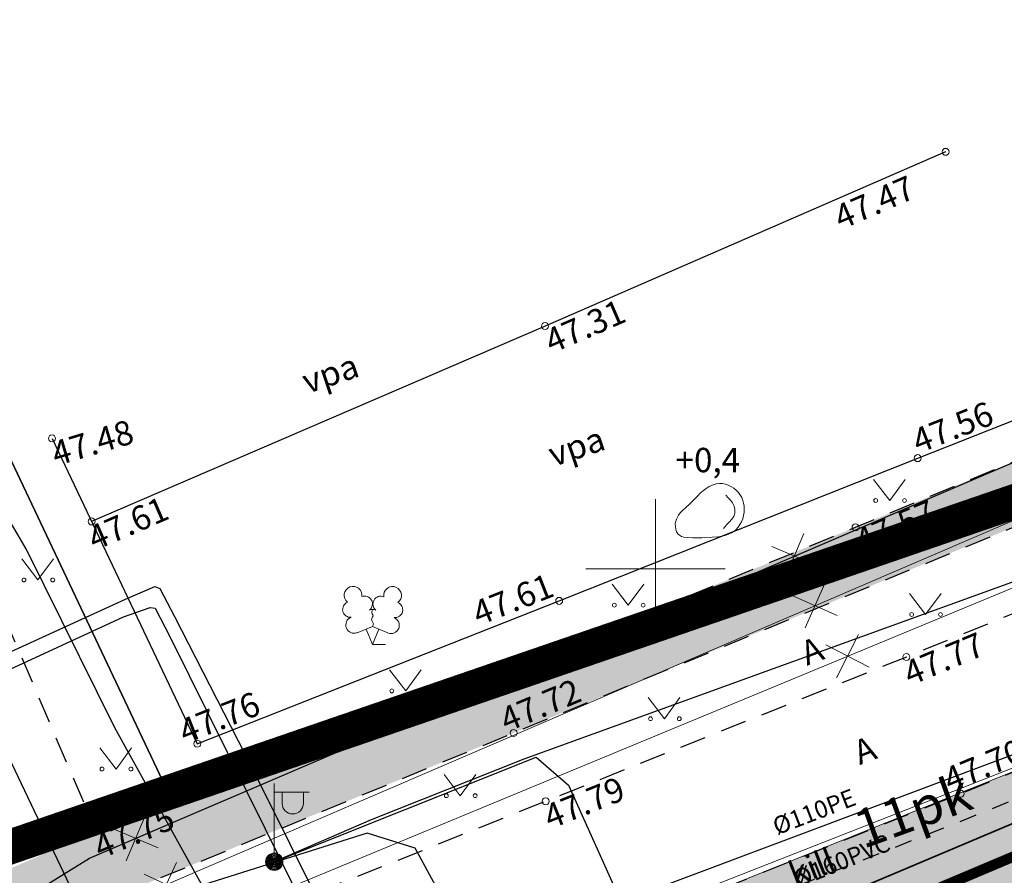
# Model space of a CAD drawing. Units: metres. Extents: x -71864 to 558475, y -58748 to 6582203.
# Drawn here: x 555732 to 555760, y 6572441 to 6572466 of the extents above; entities that cross this region are included whole.
import ezdxf
from ezdxf.enums import TextEntityAlignment as Align

# ---------------------------------------------------------------- set-up
doc = ezdxf.new("R2010")
doc.units = ezdxf.units.M
for name, pattern in [('ACAD_ISO03W100', [30, 12, -18]), ('ASFBET', [2.5, 1.5, -1]), ('KATASTRIPIIR', [0.02, 0.01, 0.01]), ('KRUUSKILL', [2, 1, -1]), ('PHANTOM2', [31.75, 15.875, -3.175, 3.175, -3.175, 3.175, -3.175])]:
    doc.linetypes.add(name, pattern=pattern)
for name, color, linetype, lineweight in [('0_kehitusõigus', 7, 'Continuous', 5), ('KORGUS-EH2000', 8, 'Continuous', 0), ('None', 7, 'Continuous', 5)]:
    doc.layers.add(name, color=color, linetype=linetype, lineweight=lineweight)
for name, color, linetype in [('0_olemasolev kõnnitee', 2, 'Continuous'), ('0_olemasolevad teed', 253, 'Continuous'), ('AED', 8, 'Continuous'), ('DP_plan_ala', 220, 'Continuous'), ('HALJASTUS', 8, 'Continuous'), ('KPKAABEL', 8, 'Continuous'), ('KTRASS', 8, 'Continuous'), ('MPKAABEL', 8, 'Continuous'), ('PIIR', 38, 'Continuous'), ('POST', 7, 'Continuous'), ('PUU', 104, 'Continuous'), ('RELJEEF', 8, 'Continuous'), ('TEE', 8, 'Continuous'), ('TTRASS', 8, 'Continuous'), ('VORK', 8, 'Continuous'), ('VTRASS', 8, 'Continuous')]:
    doc.layers.add(name, color=color, linetype=linetype)
doc.layers.add('__JT kate kruus', color=7, linetype='Continuous', lineweight=5, true_color=0x857966)
doc.layers.add('__JT muru', color=7, linetype='Continuous', true_color=0xecf3d8)
doc.styles.add('italic', font='italic.shx')
doc.styles.add('romanc', font='romanc.shx')
doc.styles.add('romans', font='romans.shx')
doc.styles.get("Standard").update_dxf_attribs({"font": 'txt.shx'})
doc.linetypes.add('-K-', pattern='A,10,-1.5,["K",romans,S=1.4,R=0,X=-0.7,Y=-0.7],-1.5,10,-3', length=26)
doc.linetypes.add('-KS-', pattern='A,5,[139,mkm.shx,S=0.8,R=0,X=0,Y=0],5,-1.5,["K",romans,S=1.4,R=0,X=-0.7,Y=-0.7],-1.5,10,-3', length=26)
doc.linetypes.add('-T-', pattern='A,10,-1.5,["T",romans,S=1.4,R=0,X=-0.7,Y=-0.7],-1.5,10,-3', length=26)
doc.linetypes.add('-V-', pattern='A,10,-1.5,["V",romans,S=1.4,R=0,X=-0.7,Y=-0.7],-1.5,10,-3', length=26)
doc.linetypes.add('EP_KBL', pattern='A,8,-2,[138,mkm.shx,S=1,R=0,X=0,Y=0],1,[138,mkm.shx,S=1,R=0,X=0,Y=0],4,[138,mkm.shx,S=1,R=180,X=0,Y=0],1,[138,mkm.shx,S=1,R=180,X=0,Y=0],-2', length=18)
doc.linetypes.add('MP_KBL', pattern='A,8,-2,[138,mkm.shx,S=1,R=0,X=0,Y=0],6,[138,mkm.shx,S=1,R=180,X=0,Y=0],-2', length=18)
doc.linetypes.add('VO_AED', pattern='A,2.5,[135,mkm.shx,S=0.6,R=0,X=0,Y=0],5,[135,mkm.shx,S=0.6,R=180,X=0,Y=0],2.5', length=10)

# ---------------------------------------------------------------- blocks, each defined once
blk = doc.blocks.new('LEHTP2')
at = {"layer": 'PUU', "linetype": 'Continuous', "lineweight": 0}
for p, q in [((-0.88, 0.67), (0.01, 1.02)), ((0, 0), (-0.35, 0.88)), ((0, 0), (0.36, 0.88)), ((0.01, 1.02), (0.89, 0.66)), ((0.76, 0), (0, 0))]:
    blk.add_line(p, q, dxfattribs=at)
at = {"layer": 'PUU', "linetype": 'Continuous', "lineweight": 0, "flags": 128}
blk.add_lwpolyline([(0.01, 2.01), (-0.03, 1.86), (-0.03, 1.82), (-0.01, 1.76), (0.03, 1.69), (0.04, 1.65), (0.01, 1.58), (-0.04, 1.48), (-0.05, 1.43), (-0.04, 1.4), (-0.02, 1.34), (0.05, 1.22), (0.06, 1.18), (0.05, 1.14), (0.02, 1.07), (0.01, 1.02)], dxfattribs=at)
at = {"layer": 'PUU', "linetype": 'Continuous', "lineweight": 0}
for centre, radius, start, end in [((-1.114, 2.828), 0.512, 111.5027, 232.5173), ((-1.114, 2.828), 0.512, 350.4856, 111.5002), ((1.158, 2.811), 0.512, 67.6168, 188.6314), ((1.158, 2.811), 0.512, 306.5997, 67.6143), ((-1.262, 2.005), 0.448, 111.4304, 274.4987), ((-0.445, 2.327), 0.448, 308.5041, 111.5725), ((0.481, 2.318), 0.45, 67.7016, 230.5126), ((1.293, 1.986), 0.448, 264.6183, 67.6866), ((0.008, 1.535), 0.475, 66.7655, 111.5015), ((-1.053, 1.117), 0.475, 111.5014, 291.5004), ((1.07, 1.101), 0.475, 247.6166, 67.6155)]:
    blk.add_arc(centre, radius, start, end, dxfattribs=at)
blk = doc.blocks.new('KIVISU')
at = {"layer": 'RELJEEF', "linetype": 'Continuous', "lineweight": 0, "flags": 128}
for points in [[(-2.05, -0.57), (-2.012, -0.421), (-1.969, -0.29), (-1.925, -0.183), (-1.863, -0.069), (-1.761, 0.072), (-1.637, 0.198), (-1.466, 0.352), (-1.191, 0.603), (-1.011, 0.782), (-0.756, 1.046), (-0.611, 1.188), (-0.417, 1.356), (-0.267, 1.466), (-0.09, 1.573), (0.128, 1.674), (0.307, 1.728), (0.499, 1.751), (0.666, 1.743), (0.839, 1.711), (0.992, 1.662), (1.192, 1.568), (1.315, 1.49), (1.48, 1.354), (1.592, 1.233), (1.707, 1.069), (1.774, 0.944), (1.838, 0.783), (1.883, 0.615), (1.909, 0.452), (1.918, 0.284), (1.911, 0.1), (1.883, -0.091), (1.835, -0.27), (1.756, -0.458), (1.671, -0.607), (1.565, -0.753), (1.445, -0.882), (1.334, -0.979), (1.188, -1.078), (1.016, -1.165), (0.868, -1.219), (0.663, -1.271), (0.392, -1.311), (0.078, -1.34), (-0.517, -1.366), (-1.043, -1.368), (-1.355, -1.356), (-1.545, -1.33), (-1.692, -1.285), (-1.809, -1.221), (-1.905, -1.131), (-1.971, -1.018), (-2.017, -0.864), (-2.04, -0.715), (-2.05, -0.57)], [(0.72, -0.83), (0.805, -0.74), (0.942, -0.594), (1.078, -0.447), (1.213, -0.299), (1.326, -0.136), (1.376, 0.057), (1.377, 0.257), (1.335, 0.452), (1.25, 0.632), (1.124, 0.788), (0.993, 0.938), (0.861, 1.089)]]:
    blk.add_lwpolyline(points, dxfattribs=at)
blk = doc.blocks.new('MEPOST')
at = {"layer": 'POST', "linetype": 'Continuous', "lineweight": 0}
for radius in [0.5, 0.45, 0.4, 0.35, 0.3, 0.25, 0.2, 0.15, 0.1, 0.05]:
    blk.add_circle((0, 0), radius, dxfattribs=at)
blk = doc.blocks.new('VAPOST')
at = {"layer": 'POST', "linetype": 'Continuous', "lineweight": 0}
for p, q in [((0, 0.5), (0, 4.5)), ((0, 4), (2, 4)), ((0.453, 3.358), (0.453, 4)), ((1.679, 3.358), (1.679, 4))]:
    blk.add_line(p, q, dxfattribs=at)
blk.add_arc((1.066, 3.358), 0.613, 180, 0, dxfattribs=at)
blk.add_point((0, 0), dxfattribs=at)
blk = doc.blocks.new('VKORIS')
at = {"layer": 'VORK', "linetype": 'Continuous', "lineweight": 0}
for p, q in [((0, 4), (0, -4)), ((-4, 0), (4, 0))]:
    blk.add_line(p, q, dxfattribs=at)
blk = doc.blocks.new('MURU')
at = {"layer": 'HALJASTUS', "linetype": 'Continuous', "lineweight": 0}
for p, q in [((-0.927, 1.213), (0, 0)), ((0, 0), (0.891, 1.213))]:
    blk.add_line(p, q, dxfattribs=at)
for centre in [(-0.802, 0), (0.855, 0)]:
    blk.add_circle(centre, 0.11, dxfattribs=at)
blk = doc.blocks.new('EITOOT')
at = {"layer": 'VTRASS', "linetype": 'Continuous', "lineweight": 0}
for p, q in [((-0.99, 0.99), (0.99, -0.99)), ((-0.99, -0.99), (0.99, 0.99))]:
    blk.add_line(p, q, dxfattribs=at)
blk = doc.blocks.new('A$Cf764aacf')
at = {"layer": 'None', "color": 40, "linetype": 'Continuous', "lineweight": 35, "transparency": 33554687, "flags": 128}
blk.add_lwpolyline([(51.958, -159.274, 0.128866), (50.699, -159.416), (48.46, -160.28, 0.007858), (42.796, -162.569), (26.048, -169.646, 0.059391), (22.793, -171.502), (21.907, -172.158, 0.201532), (21.168, -173.402, 0.122362), (21.328, -174.918), (21.36, -175.005, 0.293995), (22.535, -175.899), (22.935, -175.93, 0.122693), (25.383, -175.52), (50.982, -164.392, 0.129045), (52.935, -162.855), (53.313, -162.355, 0.146382), (53.753, -161.174, 0.220754), (53.324, -160.061), (53.078, -159.823, 0.15713)], format="xyb", close=True, dxfattribs=at)

msp = doc.modelspace()

# ---------------------------------------------------------------- hatches: boundary and pattern name
at = {"layer": '0_olemasolev kõnnitee', "true_color": 0xffffcc, "transparency": 33554559}
h = msp.add_hatch(color=7, dxfattribs=at)
h.dxf.hatch_style = 1
h.paths.add_polyline_path([(555723.517, 6572436.223), (555727.698, 6572437.889), (555726.99, 6572439.446), (555723.853, 6572438.085), (555720.046, 6572436.522, -0.617392), (555719.839, 6572436.437), (555712.756, 6572433.529), (555713.416, 6572431.922)])
h.paths.add_polyline_path([(555734.541, 6572440.615), (555739.046, 6572442.464), (555739.046, 6572443.584), (555739.885, 6572443.584), (555739.885, 6572443.263, -1), (555739.273, 6572443.263), (555739.273, 6572443.584), (555739.046, 6572443.584), (555739.046, 6572442.464), (555745.92, 6572445.285), (555756.352, 6572449.578), (555766.694, 6572453.835), (555770.525, 6572455.446), (555742.478, 6572445.799), (555733.926, 6572442.457), (555726.99, 6572439.446), (555727.698, 6572437.889)])
h.paths.add_polyline_path([(555739.885, 6572443.263), (555739.885, 6572443.584), (555739.273, 6572443.584), (555739.273, 6572443.263, 1)], flags=17)
h.paths.add_polyline_path([(555781.764, 6572460.146), (555781.764, 6572460.421), (555782.426, 6572460.421), (555786.754, 6572462.219), (555794.36, 6572465.349), (555793.63, 6572466.913), (555786.178, 6572463.813), (555780.077, 6572461.376), (555780.021, 6572461.056), (555779.695, 6572460.744), (555779.35, 6572460.805), (555779.095, 6572461.011), (555776.145, 6572459.723), (555766.013, 6572455.454), (555755.744, 6572451.194), (555750, 6572448.833), (555750, 6572448.691), (555772.449, 6572456.255), (555776.661, 6572458.026)])
at = {"layer": '__JT kate kruus', "lineweight": 5, "true_color": 0x636466}
h = msp.add_hatch(dxfattribs=at)
h.set_pattern_fill('AR-CONC', color=251, scale=0.004)
h.set_pattern_definition([(50, (0, 0), (0.728738675984, -0.063756342156), [0.0762, -0.8382]), (355, (0, 0), (-0.1409736857, 0.76422738096), [0.06096, -0.67056233668]), (100.4514447, (0.0607, -0.0053), (0.58776498836, 0.70047100765), [0.0647600352, -0.7123609784]), (46.1842, (0, 0.2032), (1.08431616357, -0.16816931173), [0.1143, -1.2573]), (96.63555761, (0.0904, 0.1892), (0.9496165362, 0.98970449839), [0.09714009256, -1.06854243264]), (351.18415117, (0, 0.2032), (0.94961653626, 0.98970449834), [0.09143986828, -1.00583892768]), (21, (0.1016, 0.1524), (0.606457565077, -0.40906079275), [0.0762, -0.8382]), (326, (0.1016, 0.1524), (0.24720811339, 0.73675186449), [0.06096, -0.67056]), (71.451445, (0.15214, 0.1183), (0.853665677115, 0.32769107554), [0.0647600352, -0.7123597504]), (37.5, (0, 0), (0.012354413002, 0.338220155493), [0, -0.662432, 0, -0.68072, 0, -0.6731]), (7.5, (0, 0), (0.267278650041, 0.400722299272), [0, -0.388112, 0, -0.647192, 0, -0.25654]), (327.5, (-0.22657, 0), (0.542362380667, -0.022914975971), [0, -0.254, 0, -0.79248, 0, -1.05156]), (317.5, (-0.32817, 0), (0.592516725544, 0.101705964133), [0, -0.3302, 0, -0.526288, 0, -0.74676])])
h.paths.add_polyline_path([(555747.552, 6572438.826), (555747.153, 6572438.152), (555746.888, 6572437.365), (555747.007, 6572436.604), (555747.079, 6572436.487), (555767.56, 6572444.588), (555766.727, 6572446.772), (555749.312, 6572439.766)])
at = {"layer": '__JT muru'}
h = msp.add_hatch(color=256, dxfattribs=at)
h.dxf.hatch_style = 1
edge = h.paths.add_edge_path()
edge.add_line((555786.577, 6572448.559), (555784.261, 6572447.636))
edge.add_line((555784.261, 6572447.636), (555782.957, 6572450.69))
edge.add_arc((555779.652, 6572448.462), 3.986, 33.9818, 64.088)
edge.add_line((555781.394, 6572452.047), (555767.003, 6572446.091))
edge.add_line((555767.003, 6572446.091), (555767.486, 6572444.782))
edge.add_line((555767.486, 6572444.782), (555767.529, 6572444.575))
edge.add_line((555767.529, 6572444.575), (555747.079, 6572436.487))
edge.add_line((555747.079, 6572436.487), (555755.285, 6572423.11))
edge.add_line((555755.285, 6572423.11), (555761.151, 6572413.936))
edge.add_line((555761.151, 6572413.936), (555766.182, 6572411.901))
edge.add_line((555766.182, 6572411.901), (555772.297, 6572413.668))
edge.add_line((555772.297, 6572413.668), (555779.755, 6572416.121))
edge.add_line((555779.755, 6572416.121), (555784.536, 6572417.906))
edge.add_line((555784.536, 6572417.906), (555786.624, 6572412.268))
edge.add_line((555786.624, 6572412.268), (555782.017, 6572410.576))
edge.add_line((555782.017, 6572410.576), (555781.119, 6572412.662))
edge.add_line((555781.119, 6572412.662), (555770.932, 6572408.973))
edge.add_line((555770.932, 6572408.973), (555764.196, 6572406.791))
edge.add_line((555764.196, 6572406.791), (555761.556, 6572406.671))
edge.add_line((555761.556, 6572406.671), (555760.241, 6572408.621))
edge.add_line((555760.241, 6572408.621), (555757.897, 6572412.333))
edge.add_line((555757.897, 6572412.333), (555754.329, 6572419.175))
edge.add_line((555754.329, 6572419.175), (555749.354, 6572427.093))
edge.add_line((555749.354, 6572427.093), (555743.972, 6572434.753))
edge.add_line((555743.972, 6572434.753), (555742.665, 6572436.172))
edge.add_line((555742.665, 6572436.172), (555731.51, 6572431.993))
edge.add_line((555731.51, 6572431.993), (555732.41, 6572429.94))
edge.add_line((555732.41, 6572429.94), (555743.984, 6572404.483))
edge.add_line((555743.984, 6572404.483), (555749.669, 6572392.769))
edge.add_line((555749.669, 6572392.769), (555750.425, 6572393.242))
edge.add_line((555750.425, 6572393.242), (555750.724, 6572392.249))
edge.add_line((555750.724, 6572392.249), (555750.068, 6572391.858))
edge.add_line((555750.068, 6572391.858), (555762.984, 6572362.98))
edge.add_line((555762.984, 6572362.98), (555766.745, 6572353.218))
edge.add_line((555766.745, 6572353.218), (555778.738, 6572359.102))
edge.add_line((555778.738, 6572359.102), (555787.69, 6572363.22))
edge.add_line((555787.69, 6572363.22), (555790.29, 6572356.14))
edge.add_line((555790.29, 6572356.14), (555851.913, 6572377.815))
edge.add_line((555851.913, 6572377.815), (555822.048, 6572459.112))
edge.add_line((555822.048, 6572459.112), (555820.257, 6572463.992))
edge.add_line((555820.257, 6572463.992), (555817.961, 6572462.99))
edge.add_line((555817.961, 6572462.99), (555817.696, 6572463.509))
edge.add_arc((555816.199, 6572463.055), 1.564, 16.8704, 103.5654)
edge.add_line((555815.833, 6572464.575), (555811.056, 6572462.533))
edge.add_line((555811.056, 6572462.533), (555810.341, 6572464.11))
edge.add_line((555810.341, 6572464.11), (555792.571, 6572456.708))
edge.add_line((555792.571, 6572456.708), (555793.303, 6572455.025))
edge.add_line((555793.303, 6572455.025), (555785.253, 6572451.626))
edge.add_line((555785.253, 6572451.626), (555786.577, 6572448.559))

# ---------------------------------------------------------------- linework, layer by layer
at = {"layer": '0_olemasolevad teed', "linetype": 'ASFBET', "ltscale": 0.5, "flags": 128}
for points in [[(555724.45, 6572451.287), (555725.336, 6572449.367), (555726.317, 6572449.4), (555730.261, 6572451.018), (555733.926, 6572442.457), (555745.305, 6572446.904), (555755.744, 6572451.194), (555766.013, 6572455.454), (555776.145, 6572459.723), (555779.095, 6572461.011), (555779.35, 6572460.805), (555779.695, 6572460.744), (555780.021, 6572461.056), (555780.077, 6572461.376), (555786.178, 6572463.813), (555796.751, 6572468.212), (555792.662, 6572477.657)], [(555822.94, 6572461.757), (555821.643, 6572461.329), (555820.727, 6572464.207), (555820.299, 6572465.951), (555817.452, 6572467.984), (555806.36, 6572463.221), (555799.012, 6572460.103), (555789.21, 6572455.988), (555785.114, 6572454.278), (555783.631, 6572453.157), (555783.375, 6572453.006), (555781.691, 6572452.745), (555781.01, 6572452.593), (555779.17, 6572451.835), (555769.249, 6572447.796), (555758.765, 6572443.539), (555749.614, 6572439.887), (555747.55, 6572438.825), (555747.153, 6572438.152), (555746.888, 6572437.365), (555747.007, 6572436.604), (555743.914, 6572434.835), (555743.341, 6572435.505), (555742.665, 6572436.172), (555741.526, 6572436.669), (555733.216, 6572433.327), (555726.242, 6572430.617), (555716.096, 6572426.569)]]:
    msp.add_lwpolyline(points, dxfattribs=at)
at = {"layer": '0_olemasolevad teed', "linetype": 'KRUUSKILL', "ltscale": 0.5, "flags": 128}
msp.add_lwpolyline([(555818.361, 6572467.335), (555806.515, 6572462.572), (555799.225, 6572459.455), (555789.459, 6572455.423), (555779.397, 6572451.193), (555769.488, 6572447.094), (555758.996, 6572442.833), (555747.153, 6572438.152)], dxfattribs=at)
at = {"layer": '0_olemasolevad teed', "linetype": 'ASFBET', "ltscale": 0.5, "flags": 128}
msp.add_lwpolyline([(555796.731, 6572466.324), (555797.208, 6572466.32), (555797.324, 6572465.473), (555797.246, 6572464.331), (555797.391, 6572464.054), (555787.64, 6572459.93), (555777.551, 6572455.778), (555767.603, 6572451.689), (555757.206, 6572447.464), (555746.843, 6572443.319), (555736.265, 6572439.098), (555735.636, 6572439.426), (555735.086, 6572439.912), (555734.541, 6572440.615), (555745.92, 6572445.285), (555756.352, 6572449.578), (555766.694, 6572453.835), (555776.661, 6572458.026), (555786.754, 6572462.219)], close=True, dxfattribs=at)
at = {"layer": '__JT kate kruus', "color": 251, "lineweight": 5, "true_color": 0x636466}
msp.add_lwpolyline([(555747.552, 6572438.826), (555747.153, 6572438.152), (555746.888, 6572437.365), (555747.007, 6572436.604), (555747.079, 6572436.487), (555767.56, 6572444.588), (555766.727, 6572446.772), (555749.312, 6572439.766), (555747.552, 6572438.826)], close=True, dxfattribs=at)
at = {"layer": 'AED', "linetype": 'VO_AED', "ltscale": 0.5, "flags": 128}
for points in [[(555758.332, 6572461.981), (555746.824, 6572456.974), (555733.798, 6572451.36)], [(555732.662, 6572453.747), (555736.835, 6572444.976), (555747.231, 6572449.079), (555757.53, 6572453.18), (555768.29, 6572457.433)]]:
    msp.add_lwpolyline(points, dxfattribs=at)
at = {"layer": 'DP_plan_ala', "linetype": 'PHANTOM2', "ltscale": 0.5, "const_width": 1}
msp.add_lwpolyline([(555761.95, 6572362.547), (555726.586, 6572440.333), (555795.045, 6572463.88), (555817.451, 6572473.614), (555853.188, 6572377.203), (555789.691, 6572354.869), (555787.13, 6572361.844), (555766.217, 6572351.857)], close=True, dxfattribs=at)
at = {"layer": 'KORGUS-EH2000', "linetype": 'Continuous', "ltscale": 0.5}
for centre in [(555758.332, 6572461.981), (555746.824, 6572456.974), (555732.662, 6572453.747), (555757.53, 6572453.18), (555733.798, 6572451.36), (555755.744, 6572451.194), (555747.231, 6572449.079), (555757.206, 6572447.464), (555745.92, 6572445.285), (555736.835, 6572444.976), (555758.765, 6572443.539), (555746.843, 6572443.319), (555733.926, 6572442.457)]:
    msp.add_circle(centre, 0.1, dxfattribs=at)
at = {"layer": 'KPKAABEL', "linetype": 'EP_KBL', "ltscale": 0.5, "flags": 128}
msp.add_lwpolyline([(555770.539, 6572348.555), (555769.094, 6572348.801), (555768.359, 6572350.098), (555767.445, 6572351.102), (555766.66, 6572354.578), (555766.824, 6572359.297), (555766.355, 6572361.305), (555766.473, 6572363.629), (555767.16, 6572365.57), (555769.414, 6572369.801), (555770.316, 6572371.23), (555770.172, 6572373.043), (555766.871, 6572379.402), (555761.996, 6572389.461), (555757.238, 6572400.133), (555752.93, 6572409.496), (555748.848, 6572417.832), (555745.188, 6572425.262), (555742.559, 6572429.176), (555739.238, 6572434.473), (555737.301, 6572440.32), (555734.465, 6572445.434), (555731.93, 6572450.551), (555730.449, 6572453.084)], dxfattribs=at)
at = {"layer": 'KTRASS', "linetype": '-KS-', "lineweight": 0, "ltscale": 0.5}
msp.add_lwpolyline([(555714.679, 6572429.325), (555729.842, 6572438.302), (555836.3, 6572484.087)], dxfattribs=at)
at = {"layer": 'KTRASS', "linetype": '-K-', "lineweight": 0, "ltscale": 0.5}
for points in [[(555730.905, 6572437.294), (555819.008, 6572473.812)], [(555747.152, 6572439.129), (555783.235, 6572453.305)]]:
    msp.add_lwpolyline(points, dxfattribs=at)
at = {"layer": 'MPKAABEL', "linetype": 'MP_KBL', "ltscale": 0.5, "flags": 128}
for points in [[(555837.242, 6572482.189), (555826.553, 6572477.626), (555825.829, 6572477.732), (555825.059, 6572476.825), (555809.614, 6572470.306), (555791.828, 6572462.282), (555785.597, 6572459.921), (555781.764, 6572458.421), (555770.134, 6572453.2), (555746.216, 6572444.531), (555741.831, 6572442.791), (555739.046, 6572441.584)], [(555725.843, 6572451.704), (555731.313, 6572444.801), (555736.797, 6572433.277), (555741.168, 6572425.133), (555744.18, 6572418.383), (555753.086, 6572401.332), (555762.051, 6572383.438), (555771.313, 6572365.801), (555773.738, 6572358.016), (555771.891, 6572357.086), (555768.387, 6572352.344), (555768.121, 6572349.016), (555770.661, 6572348.244)], [(555739.046, 6572441.584), (555746.57, 6572444.593), (555747.502, 6572443.782), (555749.533, 6572439.275), (555753.214, 6572430.745), (555759.978, 6572418.676), (555764.305, 6572406.484), (555765.61, 6572402.866), (555775.615, 6572381.404), (555780.965, 6572368.995), (555764.531, 6572362.737), (555763.601, 6572360.817), (555763.068, 6572357.896), (555762.889, 6572355.223), (555763.58, 6572352.916), (555765.143, 6572351.356), (555767.563, 6572349.858), (555769.039, 6572349.61)], [(555776.392, 6572415.457), (555774.032, 6572414.644), (555769.029, 6572412.485), (555766.657, 6572411.722), (555765.912, 6572412.188), (555765.098, 6572412.707), (555759.051, 6572420.664), (555749.781, 6572432.066), (555746.129, 6572436.398), (555743.098, 6572441.977), (555741.711, 6572442.406), (555731.082, 6572439.051), (555721.695, 6572434.633), (555713.766, 6572431.236)]]:
    msp.add_lwpolyline(points, dxfattribs=at)
at = {"layer": 'PIIR', "color": 38, "linetype": 'KATASTRIPIIR', "ltscale": 0.5, "flags": 128}
for points in [[(555678.4, 6572587.87), (555729.84, 6572610.48), (555759.3, 6572540.49), (555795.05, 6572463.87), (555735.84, 6572443.92), (555711.82, 6572494.71), (555693.22, 6572536.92), (555696.46, 6572546.14), (555678.4, 6572587.87)], [(555607.81, 6572382.51), (555611.21, 6572384.98), (555652.39, 6572407.36), (555695.18, 6572428.16), (555735.84, 6572443.92), (555795.05, 6572463.87), (555835.57, 6572481.68), (555909.23, 6572512.7), (555912.9, 6572514.37), (555915.62, 6572506.29), (555903.77, 6572503.05), (555882.47, 6572493.82), (555819.24, 6572466.68), (555732.41, 6572429.94), (555711.77, 6572423.06), (555677.15, 6572407.2), (555646.54, 6572392.29), (555650, 6572383.66), (555625.4, 6572373.36), (555641.49, 6572346.42), (555637.69, 6572344.83), (555655.36, 6572315.3), (555651.73, 6572313.18), (555644.56, 6572325.62), (555634.03, 6572342.94), (555625.91, 6572355.7), (555617.09, 6572368.98), (555607.81, 6572382.51)], [(555735.84, 6572443.92), (555695.18, 6572428.16), (555672.85, 6572474.33), (555711.82, 6572494.71), (555735.84, 6572443.92)]]:
    msp.add_lwpolyline(points, dxfattribs=at)
at = {"layer": 'PIIR', "linetype": 'KATASTRIPIIR', "lineweight": 0, "ltscale": 0.5, "const_width": 0.3}
msp.add_lwpolyline([(555762.87, 6572362.94), (555732.41, 6572429.94), (555819.24, 6572466.68), (555851.9, 6572377.81), (555790.29, 6572356.14), (555787.69, 6572363.22), (555766.75, 6572353.22), (555762.87, 6572362.94)], dxfattribs=at)
at = {"layer": 'TEE', "linetype": 'KRUUSKILL', "ltscale": 0.5, "flags": 128}
msp.add_lwpolyline([(555818.361, 6572467.335), (555806.515, 6572462.572), (555799.225, 6572459.455), (555789.459, 6572455.423), (555779.397, 6572451.193), (555769.488, 6572447.094), (555758.996, 6572442.833), (555747.153, 6572438.152)], dxfattribs=at)
at = {"layer": 'TTRASS', "linetype": '-T-', "ltscale": 0.5, "flags": 128}
for points in [[(555711.156, 6572438.437), (555712.885, 6572439.212), (555723.844, 6572444.131), (555734.774, 6572449.129), (555735.613, 6572449.487), (555735.757, 6572449.433), (555736.184, 6572448.63), (555738.411, 6572444.27), (555743.75, 6572433.538), (555744.081, 6572432.86), (555744.451, 6572432.1), (555744.963, 6572431.007), (555745.362, 6572430.256), (555745.491, 6572430.198), (555746.252, 6572430.482), (555747.096, 6572430.809), (555747.797, 6572431.124), (555748.498, 6572431.44), (555749.022, 6572431.653), (555749.604, 6572431.89), (555760.668, 6572436.415), (555771.846, 6572440.872), (555782.992, 6572445.348), (555794.021, 6572449.884), (555812.446, 6572457.654), (555813.198, 6572457.932), (555813.79, 6572458.224), (555814.282, 6572458.466), (555816.929, 6572459.569), (555817.814, 6572459.921), (555818.187, 6572458.963), (555830.431, 6572425.087), (555830.824, 6572424.176), (555865.436, 6572437.25)], [(555711.29, 6572438.019), (555712.777, 6572438.672), (555723.761, 6572443.564), (555734.712, 6572448.619), (555735.478, 6572448.892), (555735.623, 6572448.865), (555736.06, 6572448.038), (555738.786, 6572442.529), (555744.038, 6572431.884), (555744.419, 6572431.16), (555744.801, 6572430.434), (555745.163, 6572429.67), (555745.305, 6572429.597), (555746.038, 6572429.873), (555747.64, 6572430.492), (555748.346, 6572430.791), (555749.051, 6572431.091), (555749.586, 6572431.332), (555750.121, 6572431.574), (555761.243, 6572436.093), (555772.428, 6572440.544), (555783.577, 6572445.014), (555794.689, 6572449.646), (555809.634, 6572456.01), (555812.816, 6572457.228), (555813.46, 6572457.525), (555814.077, 6572457.808), (555816.553, 6572458.79), (555817.469, 6572459.145), (555817.804, 6572458.15), (555830.127, 6572424.33), (555830.497, 6572423.419), (555865.736, 6572436.601)]]:
    msp.add_lwpolyline(points, dxfattribs=at)
at = {"layer": 'VTRASS', "linetype": '-V-', "ltscale": 0.5, "flags": 128}
for points in [[(555715.51, 6572427.755), (555719.674, 6572429.023), (555732.36, 6572433.993), (555744.314, 6572438.675), (555747.901, 6572440.021), (555762.156, 6572445.369), (555766.007, 6572446.856), (555784.225, 6572454.171), (555801.263, 6572461.495), (555814.263, 6572466.578), (555815.475, 6572466.984), (555815.991, 6572467.099), (555821.556, 6572469.43), (555822.684, 6572469.903), (555822.684, 6572469.903), (555822.343, 6572470.732), (555820.211, 6572475.661), (555819.123, 6572478.109), (555835.94, 6572485.585)], [(555733.74, 6572441.689), (555779.541, 6572461.308)], [(555712.895, 6572432.813), (555731.144, 6572440.088), (555733.74, 6572441.689)]]:
    msp.add_lwpolyline(points, dxfattribs=at)

# ---------------------------------------------------------------- block references
at = {"layer": 'HALJASTUS', "linetype": 'Continuous', "ltscale": 0.5, "xscale": 0.5, "yscale": 0.5, "zscale": 0.5}
for p in [(555756.725, 6572451.963), (555732.256, 6572449.68), (555749.216, 6572448.955), (555757.758, 6572448.687), (555742.825, 6572446.492), (555750.254, 6572445.692), (555734.501, 6572444.248), (555744.391, 6572443.481)]:
    msp.add_blockref('MURU', p, dxfattribs=at)
at = {"layer": 'KTRASS', "ltscale": 0.5, "xscale": 0.5, "yscale": 0.5, "zscale": 0.5}
for p, rotation in [((555754.579, 6572448.941), 20.99153388508581), ((555755.514, 6572447.494), 17.80873692701793), ((555735.943, 6572440.926), 19.99811294615082)]:
    msp.add_blockref('EITOOT', p, dxfattribs=dict(at, rotation=rotation))
at = {"layer": 'POST', "linetype": 'Continuous', "ltscale": 0.5, "xscale": 0.5, "yscale": 0.5, "zscale": 0.5}
for name in ['VAPOST', 'MEPOST']:
    msp.add_blockref(name, (555739.046, 6572441.584), dxfattribs=at)
at = {"layer": 'PUU', "linetype": 'Continuous', "ltscale": 0.5, "xscale": 0.5, "yscale": 0.5, "zscale": 0.5}
msp.add_blockref('LEHTP2', (555741.866, 6572447.828), dxfattribs=at)
at = {"layer": 'RELJEEF', "linetype": 'Continuous', "ltscale": 0.5, "xscale": 0.5, "yscale": 0.5, "zscale": 0.5}
msp.add_blockref('KIVISU', (555751.588, 6572451.575), dxfattribs=at)
at = {"layer": 'VORK', "color": 32}
msp.add_blockref('A$Cf764aacf', (555729.84, 6572610.48), dxfattribs=at)
at = {"layer": 'VORK', "ltscale": 0.5, "xscale": 0.5, "yscale": 0.5, "zscale": 0.5}
msp.add_blockref('VKORIS', (555750, 6572450), dxfattribs=at)
at = {"layer": 'VTRASS', "ltscale": 0.5}
for p, xscale, yscale, zscale, rotation in [((555753.988, 6572450.367), 0.5, 0.5, 0.5, 21.94606081391917), ((555735.065, 6572442.256), 0.4999999999999999, 0.4999999999999999, 0.4999999999999999, 21.88500627055138)]:
    msp.add_blockref('EITOOT', p, dxfattribs=dict(at, xscale=xscale, yscale=yscale, zscale=zscale, rotation=rotation))

# ---------------------------------------------------------------- texts
at = {"layer": '0_kehitusõigus', "color": 0, "linetype": 'ACAD_ISO03W100', "insert": (555757.387, 6572443.051), "char_height": 1.1, "width": 2.13647, "attachment_point": 5, "rotation": 19.9744}
msp.add_mtext('{\\fSwis721 Ex BT|b0|i0|c0|p34; 11pk}', dxfattribs=at)
at = {"layer": 'HALJASTUS', "linetype": 'Continuous', "ltscale": 0.5, "style": 'romanc'}
for p in [(555740.657, 6572455.615), (555747.729, 6572453.516)]:
    msp.add_text('vpa', height=0.7, rotation=18.5183, dxfattribs=at).set_placement(p, align=Align.MIDDLE_CENTER)
at = {"layer": 'KORGUS-EH2000', "linetype": 'Continuous', "ltscale": 0.5, "style": 'italic'}
for s, rotation, p in [(' 47.47 ', 23.3641, (555754.852, 6572460.29)), (' 47.31 ', 23.3641, (555746.542, 6572456.733)), (' 47.56 ', 21.5043, (555757.096, 6572453.879)), (' 47.48 ', 16.6379, (555732.376, 6572453.557)), (' 47.61 ', 23.3223, (555733.414, 6572451.07)), (' 47.57 ', 22.5529, (555755.448, 6572451.009)), (' 47.61 ', 21.5043, (555744.464, 6572448.931)), (' 47.77 ', 22.7271, (555756.846, 6572447.193)), (' 47.72 ', 22.6787, (555745.257, 6572445.861)), (' 47.76 ', 21.5613, (555736.031, 6572445.536)), (' 47.70 ', 22.7271, (555757.995, 6572444.132)), (' 47.79 ', 21.9021, (555746.512, 6572443.079)), (' 47.75 ', 22.7278, (555733.585, 6572442.213))]:
    msp.add_text(s, height=0.7, rotation=rotation, dxfattribs=at).set_placement(p, align=Align.TOP_LEFT)
at = {"layer": 'KTRASS', "style": 'romanc'}
msp.add_text('%%C160PVC', height=0.5, rotation=22, dxfattribs=at).set_placement((555755.351, 6572441.614), align=Align.MIDDLE_CENTER)
at = {"layer": 'RELJEEF', "linetype": 'Continuous', "ltscale": 0.5, "style": 'romanc'}
msp.add_text('+0,4', height=0.7, dxfattribs=at).set_placement((555751.502, 6572453.125), align=Align.MIDDLE_CENTER)
at = {"layer": 'TEE', "linetype": 'Continuous', "ltscale": 0.5, "style": 'romanc'}
for s, rotation, p in [('A', 20.8821, (555754.495, 6572447.642)), ('A', 20.8821, (555756.011, 6572444.788)), ('kill', 21.3279, (555754.492, 6572441.434))]:
    msp.add_text(s, height=0.7, rotation=rotation, dxfattribs=at).set_placement(p, align=Align.MIDDLE_CENTER)
at = {"layer": 'VTRASS', "style": 'romanc'}
msp.add_text('%%C110PE', height=0.5, rotation=21, dxfattribs=at).set_placement((555754.553, 6572443.02), align=Align.MIDDLE_CENTER)

doc.saveas('drawing.dxf')
